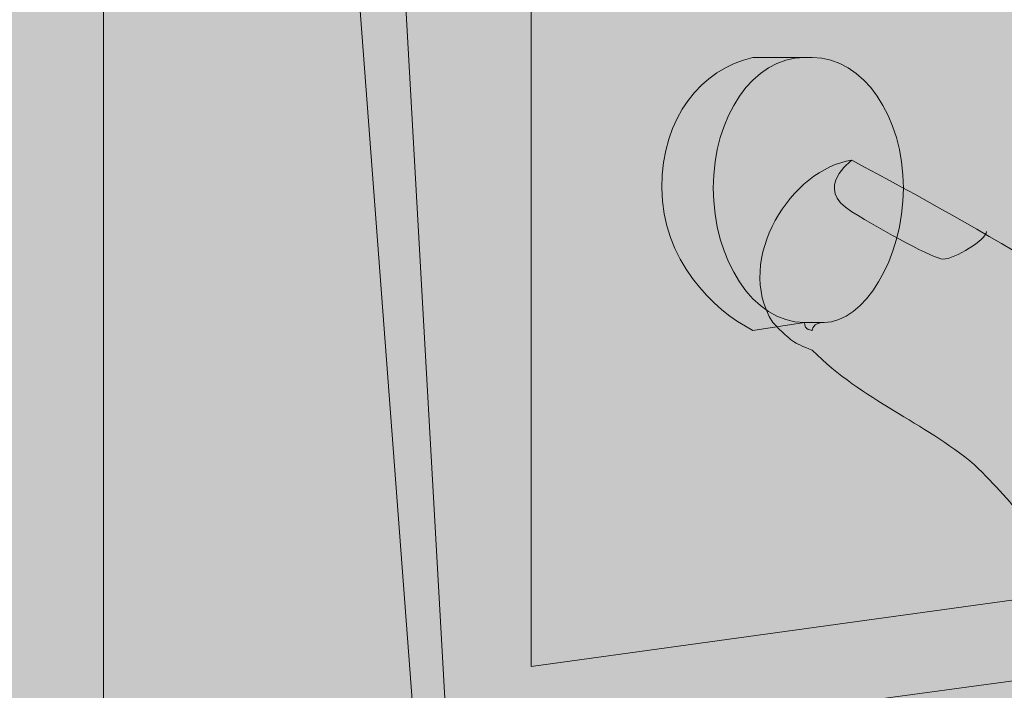
# Model space of a CAD drawing. Units: millimetres. Extents: x -1319 to 1550, y -2910 to 1147.
# Drawn here: x 39 to 43, y 276 to 279 of the extents above; entities that cross this region are included whole.
import ezdxf

# ---------------------------------------------------------------- set-up
doc = ezdxf.new("R2010")
doc.units = ezdxf.units.MM
doc.header["$LTSCALE"] = 0.5
doc.layers.add('IEK_Модель', color=7, linetype='Continuous', lineweight=30)

# ---------------------------------------------------------------- blocks, each defined once
blk = doc.blocks.new('ACHTUNG!')
at = {"layer": 'IEK_Модель', "true_color": 0xffed00}
h = blk.add_hatch(color=2, dxfattribs=at)
h.dxf.hatch_style = 1
h.paths.add_polyline_path([(13.0454, 30.7412, 0.414214), (11.1454, 32.6412), (-11.1454, 32.6412, 0.414214), (-13.0454, 30.7412), (-13.0454, 2.18, 0.414214), (-11.1454, 0.28), (11.1454, 0.28, 0.414214), (13.0454, 2.18)])
at = {"layer": 'IEK_Модель', "true_color": 0x000007}
h = blk.add_hatch(color=7, dxfattribs=at)
h.paths.add_polyline_path([(-4.4671, 28.3396), (5.013, 28.3396), (5.013, 28.1742), (-4.4671, 28.1742), (-4.5498, 28.2569)])
h.paths.add_polyline_path([(-4.5498, 28.2569), (-4.5498, 28.3396), (-4.4671, 28.3396)])
h.paths.add_polyline_path([(-4.5498, 22.1519), (-4.5498, 28.2569), (-4.4174, 28.2569), (-4.4174, 22.1519), (-4.4671, 22.0692)])
h.paths.add_polyline_path([(-4.4671, 22.0692), (-4.5498, 22.0692), (-4.5498, 22.1519)])
h.paths.add_polyline_path([(5.013, 22.0692), (-4.4671, 22.0692), (-4.4671, 22.2016), (5.013, 22.2016), (5.1123, 22.1519)])
h.paths.add_polyline_path([(5.1123, 22.1519), (5.1123, 22.0692), (5.013, 22.0692)])
h.paths.add_polyline_path([(5.1123, 28.2569), (5.1123, 22.1519), (4.9303, 22.1519), (4.9303, 28.2569), (5.013, 28.3396)])
h.paths.add_polyline_path([(5.013, 28.3396), (5.1123, 28.3396), (5.1123, 28.2569)])
h = blk.add_hatch(color=7, dxfattribs=at)
h.paths.add_polyline_path([(4.7649, 27.6613), (-4.5167, 26.5197), (-4.5167, 26.6025), (4.7649, 27.744), (4.7649, 27.6944)])
h.paths.add_polyline_path([(4.7649, 27.744), (4.7649, 27.6944)])
h.paths.add_polyline_path([(4.6821, 23.3762), (4.6821, 27.6944), (4.7649, 27.6944), (4.7649, 23.3762), (4.7649, 23.3432)])
h.paths.add_polyline_path([(4.7649, 23.3762), (4.7649, 23.3432)])
h.paths.add_polyline_path([(-4.4671, 22.2016), (4.7318, 23.3762), (4.7649, 23.3432), (-4.4671, 22.1023)])
at = {"layer": 'IEK_Модель', "true_color": 0xebecec}
h = blk.add_hatch(color=7, dxfattribs=at)
h.paths.add_polyline_path([(-2.6802, 22.6979), (-2.6802, 26.5528), (4.3843, 27.3966), (4.3843, 23.6741)])
h.paths.add_polyline_path([(-3.2758, 26.7183), (-3.0277, 22.3174), (4.7649, 23.3762), (4.7649, 27.6944)])
at = {"layer": 'IEK_Модель', "true_color": 0x000007}
h = blk.add_hatch(color=7, dxfattribs=at)
h.paths.add_polyline_path([(-2.6802, 22.7475), (4.3843, 23.7237), (4.3843, 23.641), (-2.6802, 22.6648), (-2.7299, 22.6979)])
h.paths.add_polyline_path([(-2.6802, 22.6648), (-2.7299, 22.6648), (-2.7299, 22.6979)])
h.paths.add_polyline_path([(-2.6471, 26.5528), (-2.6471, 22.6979), (-2.7299, 22.6979), (-2.7299, 26.5528), (-2.6802, 26.6025)])
h.paths.add_polyline_path([(-2.7299, 26.5528), (-2.7299, 26.6025), (-2.6802, 26.6025)])
h.paths.add_polyline_path([(4.3843, 27.3635), (-2.6802, 26.5197), (-2.6802, 26.6025), (4.3843, 27.4462)])
at = {"layer": 'IEK_Модель', "true_color": 0xc5c6c6}
h = blk.add_hatch(color=9, dxfattribs=at)
edge = h.paths.add_edge_path()
edge.add_spline(control_points=[(-0.4798, 25.0803), (-0.4798, 25.5767), (-0.182, 26.0069), (0.1985, 26.0069), (0.1985, 26.0069), (0.5791, 26.0069), (0.8769, 25.5767), (0.8769, 25.0803), (0.8769, 25.0803), (0.8769, 24.5178), (0.5791, 24.1042), (0.1985, 24.1042), (0.1985, 24.1042), (-0.182, 24.1042), (-0.4798, 24.5178), (-0.4798, 25.0803)], knot_values=[0, 0, 0, 0, 0.0625, 0.0625, 0.0625, 0.0626, 0.125, 0.125, 0.125, 0.1251, 0.1875, 0.1875, 0.1875, 0.1876, 1, 1, 1, 1], degree=3, periodic=0)
edge = h.paths.add_edge_path()
edge.add_spline(control_points=[(2.3493, 25.4609), (2.3493, 26.0896), (2.6471, 26.5528), (3.0773, 26.5528), (3.0773, 26.5528), (3.4909, 26.5528), (3.8384, 26.0896), (3.8384, 25.4609), (3.8384, 25.4609), (3.8384, 24.8653), (3.4909, 24.402), (3.0773, 24.402), (3.0773, 24.402), (2.6471, 24.402), (2.3493, 24.8653), (2.3493, 25.4609)], knot_values=[0, 0, 0, 0, 0.0625, 0.0625, 0.0625, 0.0626, 0.125, 0.125, 0.125, 0.1251, 0.1875, 0.1875, 0.1875, 0.1876, 1, 1, 1, 1], degree=3, periodic=0)
h.paths.add_polyline_path([(4.3843, 27.3966), (4.3843, 23.6741)])
edge = h.paths.add_edge_path()
edge.add_spline(control_points=[(-2.1343, 24.6998), (-2.1343, 24.9976), (-1.9688, 25.1962), (-1.7537, 25.2458)], knot_values=[0, 0, 0, 0, 1, 1, 1, 1], degree=3, periodic=0)
edge.add_line((-1.7537, 25.2458), (-1.5387, 25.2458))
edge.add_spline(control_points=[(-1.5387, 25.2458), (-1.5387, 25.2458), (-1.5056, 25.2458), (-1.5056, 25.2458), (-1.5056, 25.2458), (-1.5056, 25.2458), (-1.5056, 25.2458), (-1.5056, 25.2458), (-1.5056, 25.2458), (-1.2905, 25.2458), (-1.125, 24.9976), (-1.125, 24.6998), (-1.125, 24.6998), (-1.125, 24.402), (-1.2905, 24.1373), (-1.4559, 24.1373), (-1.4559, 24.1373), (-1.5056, 24.1373), (-1.5056, 24.1042), (-1.5056, 24.1042), (-1.5056, 24.1042), (-1.5056, 24.1042), (-1.5387, 24.1042), (-1.5387, 24.1373)], knot_values=[0, 0, 0, 0, 0.041667, 0.041667, 0.041667, 0.041767, 0.083333, 0.083333, 0.083333, 0.083433, 0.125, 0.125, 0.125, 0.1251, 0.166667, 0.166667, 0.166667, 0.166767, 0.208333, 0.208333, 0.208333, 0.208433, 1, 1, 1, 1], degree=3, periodic=0)
edge.add_line((-1.5387, 24.1373), (-1.7537, 24.1042))
edge.add_spline(control_points=[(-1.7537, 24.1042), (-1.9192, 24.1869), (-2.1343, 24.402), (-2.1343, 24.6998)], knot_values=[0, 0, 0, 0, 1, 1, 1, 1], degree=3, periodic=0)
h.paths.add_polyline_path([(-1.5387, 25.2458), (-1.5056, 25.2458)])
h.paths.add_polyline_path([(4.3843, 27.3966), (-2.6802, 26.5528), (-2.6802, 22.6979), (4.3843, 23.6741)])
h.paths.add_polyline_path([(-1.5387, 25.2458), (-1.5056, 25.2458)])
at = {"layer": 'IEK_Модель', "true_color": 0xebecec}
blk.add_hatch(color=7, dxfattribs=at).paths.add_polyline_path([(-3.16, 22.3174), (-3.4909, 26.7183), (-4.4671, 26.6025), (-4.4671, 22.1519)])
at = {"layer": 'IEK_Модель', "true_color": 0x000007}
for points in [[(-3.1931, 22.3174), (-3.5406, 26.7183), (-3.4578, 26.7183), (-3.1104, 22.3174)], [(-3.0277, 22.3174), (-3.3255, 26.7183), (-3.2428, 26.7183), (-2.945, 22.367)], [(-4.3843, 26.6025), (-4.3843, 22.2016), (-4.3016, 22.2016), (-4.3016, 26.6025)], [(-1.5056, 25.1962), (-1.7537, 25.1962), (-1.7537, 25.2789), (-1.5387, 25.2789)], [(-4.6325, 21.0434), (-2.1012, 24.3524), (-1.9192, 24.2697), (-4.4671, 20.9276)], [(-1.7537, 24.1869), (-1.7537, 24.1042), (-1.4559, 24.1042), (-1.4559, 24.1869)]]:
    blk.add_hatch(color=7, dxfattribs=at).paths.add_polyline_path(points)
at = {"layer": 'IEK_Модель', "true_color": 0xd9dada}
blk.add_hatch(color=254, dxfattribs=at).paths.add_polyline_path([(-3.0277, 22.3174), (-3.2758, 26.7183), (-3.4909, 26.7183), (-3.16, 22.3174)])
at = {"layer": 'IEK_Модель', "true_color": 0x000007}
h = blk.add_hatch(color=7, dxfattribs=at)
h.paths.add_polyline_path([(-2.1839, 24.6998), (-2.1012, 24.6998), (-2.1012, 24.6502), (-2.0515, 24.5675), (-2.0515, 24.5178), (-2.0515, 24.4847), (-2.0185, 24.4351), (-2.0185, 24.402), (-1.9688, 24.3524), (-1.9192, 24.3193), (-1.9192, 24.2697), (-1.8861, 24.22), (-1.8365, 24.22), (-1.8365, 24.1869), (-1.8034, 24.1869), (-1.7537, 24.1869), (-1.7206, 24.1373), (-1.671, 24.1373), (-1.671, 24.1042), (-1.7537, 24.1042), (-1.8365, 24.1042), (-1.9192, 24.1373), (-1.9192, 24.1869), (-1.9688, 24.22), (-2.0185, 24.2697), (-2.0515, 24.3193), (-2.1012, 24.3524), (-2.1012, 24.402), (-2.1343, 24.4351), (-2.1343, 24.4847), (-2.1343, 24.5675), (-2.1343, 24.6006)])
h.paths.add_polyline_path([(-1.7206, 25.2789), (-1.7206, 25.1962), (-1.7537, 25.1962), (-1.8034, 25.1962), (-1.8365, 25.1631), (-1.8861, 25.1631), (-1.9192, 25.1134), (-1.9192, 25.0803), (-1.9688, 25.0803), (-2.0185, 24.9976), (-2.0185, 24.948), (-2.0515, 24.8984), (-2.0515, 24.8156), (-2.0515, 24.7825), (-2.1012, 24.7329), (-2.1012, 24.6998), (-2.1839, 24.6998), (-2.1343, 24.7329), (-2.1343, 24.8156), (-2.1343, 24.8653), (-2.1343, 24.8984), (-2.1343, 24.948), (-2.1012, 24.9976), (-2.0515, 25.0803), (-2.0185, 25.0803), (-2.0185, 25.1631), (-1.9688, 25.1631), (-1.9192, 25.1962), (-1.8861, 25.2458), (-1.8365, 25.2458), (-1.8034, 25.2458), (-1.7537, 25.2789), (-1.7537, 25.2954)])
h = blk.add_hatch(color=7, dxfattribs=at)
h.paths.add_polyline_path([(-1.0754, 24.6998), (-1.1581, 24.6998), (-1.1581, 24.7329), (-1.1581, 24.8156), (-1.1581, 24.8653), (-1.2078, 24.8984), (-1.2078, 24.948), (-1.2078, 24.9976), (-1.2409, 25.0307), (-1.2409, 25.0803), (-1.2905, 25.0803), (-1.2905, 25.1134), (-1.3401, 25.1631), (-1.3732, 25.1631), (-1.4228, 25.1631), (-1.4559, 25.1962), (-1.5056, 25.1962), (-1.5056, 25.2789), (-1.5056, 25.2954), (-1.4559, 25.2789), (-1.4559, 25.2954), (-1.4228, 25.2789), (-1.3732, 25.2458), (-1.3401, 25.2458), (-1.2905, 25.1962), (-1.2409, 25.1631), (-1.2078, 25.1631), (-1.2078, 25.1134), (-1.1581, 25.0803), (-1.125, 25.0307), (-1.125, 24.9976), (-1.125, 24.8984), (-1.0754, 24.8653), (-1.0754, 24.8156), (-1.0754, 24.7329)])
h.paths.add_polyline_path([(-1.5056, 24.1042), (-1.5056, 24.1869), (-1.4559, 24.1869), (-1.4228, 24.1869), (-1.3732, 24.1869), (-1.3401, 24.22), (-1.2905, 24.2697), (-1.2409, 24.3193), (-1.2409, 24.3524), (-1.2078, 24.402), (-1.2078, 24.4351), (-1.2078, 24.4847), (-1.1581, 24.5178), (-1.1581, 24.5675), (-1.1581, 24.6502), (-1.1581, 24.6998), (-1.0754, 24.6998), (-1.0754, 24.6502), (-1.0754, 24.5675), (-1.0754, 24.5178), (-1.125, 24.4351), (-1.125, 24.402), (-1.125, 24.3524), (-1.1581, 24.3193), (-1.2078, 24.2697), (-1.2078, 24.22), (-1.2409, 24.1869), (-1.2905, 24.1869), (-1.3401, 24.1373), (-1.3732, 24.1042), (-1.4228, 24.1042), (-1.4559, 24.1042)])
h.paths.add_polyline_path([(-1.9192, 24.6998), (-1.8365, 24.6998), (-1.8365, 24.6502), (-1.8365, 24.5675), (-1.8365, 24.5178), (-1.8365, 24.4847), (-1.8365, 24.4351), (-1.8034, 24.402), (-1.7537, 24.3524), (-1.7537, 24.3193), (-1.7206, 24.2697), (-1.671, 24.22), (-1.6214, 24.1869), (-1.6379, 24.1869), (-1.5883, 24.1869), (-1.5387, 24.1869), (-1.5552, 24.1869), (-1.5056, 24.1869), (-1.5056, 24.1042), (-1.5387, 24.1042), (-1.5552, 24.1042), (-1.5883, 24.1042), (-1.6214, 24.1042), (-1.671, 24.1373), (-1.7206, 24.1869), (-1.7537, 24.1869), (-1.8034, 24.22), (-1.8365, 24.2697), (-1.8365, 24.3193), (-1.8861, 24.3524), (-1.8861, 24.402), (-1.9192, 24.4351), (-1.9192, 24.5178), (-1.9192, 24.5675), (-1.9192, 24.6502), (-1.9192, 24.6998), (-1.9357, 24.6998)])
h.paths.add_polyline_path([(-1.5056, 25.2789), (-1.5056, 25.1962), (-1.5387, 25.1962), (-1.5552, 25.1962), (-1.5883, 25.1962), (-1.6214, 25.1631), (-1.6379, 25.1631), (-1.671, 25.1631), (-1.7206, 25.1134), (-1.7206, 25.0803), (-1.7537, 25.0803), (-1.7537, 25.0307), (-1.8034, 24.9976), (-1.8365, 24.948), (-1.8365, 24.8984), (-1.8365, 24.8653), (-1.8365, 24.8156), (-1.8365, 24.7329), (-1.8365, 24.6998), (-1.9192, 24.6998), (-1.9192, 24.7329), (-1.9192, 24.8156), (-1.9192, 24.8653), (-1.9192, 24.8984), (-1.8861, 24.9976), (-1.8861, 25.0307), (-1.8365, 25.0803), (-1.8365, 25.1134), (-1.8034, 25.1631), (-1.7537, 25.1631), (-1.7206, 25.1962), (-1.671, 25.2458), (-1.6214, 25.2458), (-1.5883, 25.2789), (-1.5883, 25.2954), (-1.5387, 25.2789), (-1.5552, 25.2954), (-1.5056, 25.2789), (-1.5056, 25.2954)])
at = {"layer": 'IEK_Модель', "true_color": 0xe31e24}
h = blk.add_hatch(color=242, dxfattribs=at)
edge = h.paths.add_edge_path()
edge.add_spline(control_points=[(-1.9192, 24.6998), (-1.9192, 24.9976), (-1.7537, 25.2458), (-1.5387, 25.2458)], knot_values=[0, 0, 0, 0, 1, 1, 1, 1], degree=3, periodic=0)
edge.add_line((-1.5387, 25.2458), (-1.7537, 25.2458))
edge.add_spline(control_points=[(-1.7537, 25.2458), (-1.9688, 25.1962), (-2.1343, 24.9976), (-2.1343, 24.6998), (-2.1343, 24.6998), (-2.1343, 24.402), (-1.9192, 24.1869), (-1.7537, 24.1042)], knot_values=[0, 0, 0, 0, 0.125, 0.125, 0.125, 0.1251, 1, 1, 1, 1], degree=3, periodic=0)
edge.add_line((-1.7537, 24.1042), (-1.5387, 24.1373))
edge.add_spline(control_points=[(-1.5387, 24.1373), (-1.7537, 24.1373), (-1.9192, 24.402), (-1.9192, 24.6998)], knot_values=[0, 0, 0, 0, 1, 1, 1, 1], degree=3, periodic=0)
h = blk.add_hatch(color=242, dxfattribs=at)
edge = h.paths.add_edge_path()
edge.add_spline(control_points=[(-1.5387, 25.2458), (-1.7537, 25.2458), (-1.9192, 24.9976), (-1.9192, 24.6998), (-1.9192, 24.6998), (-1.9192, 24.402), (-1.7537, 24.1373), (-1.5387, 24.1373)], knot_values=[0, 0, 0, 0, 0.125, 0.125, 0.125, 0.1251, 1, 1, 1, 1], degree=3, periodic=0)
edge.add_line((-1.5387, 24.1373), (-1.4559, 24.1373))
edge.add_spline(control_points=[(-1.4559, 24.1373), (-1.2905, 24.1373), (-1.125, 24.402), (-1.125, 24.6998), (-1.125, 24.6998), (-1.125, 24.9976), (-1.2905, 25.2458), (-1.5056, 25.2458), (-1.5056, 25.2458), (-1.5056, 25.2458), (-1.5056, 25.2458), (-1.5056, 25.2458)], knot_values=[0, 0, 0, 0, 0.083333, 0.083333, 0.083333, 0.083433, 0.166667, 0.166667, 0.166667, 0.166767, 1, 1, 1, 1], degree=3, periodic=0)
edge.add_line((-1.5056, 25.2458), (-1.5387, 25.2458))
at = {"layer": 'IEK_Модель', "true_color": 0xfefefe}
h = blk.add_hatch(color=7, dxfattribs=at)
edge = h.paths.add_edge_path()
edge.add_line((-1.8365, 20.4644), (-1.4559, 20.1666))
edge.add_line((-1.4559, 20.1666), (-1.0754, 19.9515))
edge.add_line((-1.0754, 19.9515), (-0.8272, 19.7364))
edge.add_line((-0.8272, 19.7364), (-0.5625, 19.6537))
edge.add_line((-0.5625, 19.6537), (-0.182, 19.3559))
edge.add_line((-0.182, 19.3559), (0.3143, 18.9754))
edge.add_line((0.3143, 18.9754), (0.8272, 18.5948))
edge.add_line((0.8272, 18.5948), (1.4228, 18.3467))
edge.add_line((1.4228, 18.3467), (1.7537, 18.2143))
edge.add_line((1.7537, 18.2143), (2.0515, 18.1316))
edge.add_line((2.0515, 18.1316), (2.3163, 17.9992))
edge.add_line((2.3163, 17.9992), (2.4321, 17.7841))
edge.add_line((2.4321, 17.7841), (2.6471, 17.4036))
edge.add_line((2.6471, 17.4036), (2.945, 17.3209))
edge.add_line((2.945, 17.3209), (3.1931, 17.2878))
edge.add_spline(control_points=[(3.1931, 17.2878), (4.0534, 17.4036), (4.8476, 18.082), (4.8476, 18.9754)], knot_values=[0, 0, 0, 0, 1, 1, 1, 1], degree=3, periodic=0)
edge.add_line((4.8476, 18.9754), (4.8476, 19.4055))
edge.add_line((4.8476, 19.4055), (4.8145, 19.7364))
edge.add_line((4.8145, 19.7364), (4.6325, 20.0342))
edge.add_line((4.6325, 20.0342), (4.434, 20.2493))
edge.add_line((4.434, 20.2493), (4.3016, 20.3651))
edge.add_line((4.3016, 20.3651), (4.2189, 20.6629))
edge.add_line((4.2189, 20.6629), (4.0534, 21.0931))
edge.add_line((4.0534, 21.0931), (3.706, 22.2347))
edge.add_line((3.706, 22.2347), (3.5406, 22.7475))
edge.add_line((3.5406, 22.7475), (3.4082, 23.0784))
edge.add_line((3.4082, 23.0784), (3.16, 23.1612))
edge.add_line((3.16, 23.1612), (2.7795, 23.1612))
edge.add_line((2.7795, 23.1612), (2.2666, 23.1281))
edge.add_line((2.2666, 23.1281), (2.0515, 23.0784))
edge.add_line((2.0515, 23.0784), (1.7206, 23.2108))
edge.add_line((1.7206, 23.2108), (1.3732, 23.3432))
edge.add_line((1.3732, 23.3432), (1.125, 23.4259))
edge.add_line((1.125, 23.4259), (0.91, 23.5417))
edge.add_line((0.91, 23.5417), (0.7445, 23.641))
edge.add_line((0.7445, 23.641), (0.6122, 23.6741))
edge.add_line((0.6122, 23.6741), (0.3143, 23.8064))
edge.add_line((0.3143, 23.8064), (-0.0165, 24.0215))
edge.add_line((-0.0165, 24.0215), (-0.3143, 24.22))
edge.add_line((-0.3143, 24.22), (-0.5625, 24.402))
edge.add_line((-0.5625, 24.402), (-0.9927, 24.6502))
edge.add_line((-0.9927, 24.6502), (-1.2905, 24.7825))
edge.add_line((-1.2905, 24.7825), (-1.4228, 24.7825))
edge.add_line((-1.4228, 24.7825), (-1.5387, 24.7329))
edge.add_line((-1.5387, 24.7329), (-1.671, 24.5675))
edge.add_line((-1.671, 24.5675), (-1.7206, 24.4847))
edge.add_line((-1.7206, 24.4847), (-1.7206, 24.402))
edge.add_line((-1.7206, 24.402), (-1.671, 24.1869))
edge.add_line((-1.671, 24.1869), (-1.4559, 23.9719))
edge.add_line((-1.4559, 23.9719), (-1.2078, 23.8064))
edge.add_line((-1.2078, 23.8064), (-0.9927, 23.641))
edge.add_line((-0.9927, 23.641), (-0.7776, 23.5086))
edge.add_line((-0.7776, 23.5086), (-0.5625, 23.2604))
edge.add_line((-0.5625, 23.2604), (-0.2813, 22.9957))
edge.add_line((-0.2813, 22.9957), (-0.0662, 22.913))
edge.add_line((-0.0662, 22.913), (0.0662, 22.8303))
edge.add_line((0.0662, 22.8303), (-0.2316, 22.5325))
edge.add_spline(control_points=[(-0.2316, 22.5325), (-0.4467, 22.0196), (-0.7776, 21.606), (-0.4467, 21.0434)], knot_values=[0, 0, 0, 0, 1, 1, 1, 1], degree=3, periodic=0)
edge.add_line((-0.4467, 21.0434), (-0.4467, 20.9276))
edge.add_line((-0.4467, 20.9276), (-0.6618, 21.0104))
edge.add_line((-0.6618, 21.0104), (-0.9596, 21.0104))
edge.add_spline(control_points=[(-0.9596, 21.0104), (-0.9596, 21.0104), (-1.2905, 21.0434), (-1.4559, 21.0104), (-1.4559, 21.0104), (-1.6214, 20.9607), (-1.6214, 20.9607), (-1.6214, 20.9607)], knot_values=[0, 0, 0, 0, 0.125, 0.125, 0.125, 0.1251, 1, 1, 1, 1], degree=3, periodic=0)
edge.add_line((-1.6214, 20.9607), (-1.7537, 20.8449))
edge.add_line((-1.7537, 20.8449), (-1.8365, 20.6629))
edge.add_line((-1.8365, 20.6629), (-1.8365, 20.4644))
at = {"layer": 'IEK_Модель', "true_color": 0x000007}
h = blk.add_hatch(color=7, dxfattribs=at)
h.paths.add_polyline_path([(-1.9192, 24.1869), (-2.8622, 23.5913), (-3.0277, 23.8395), (-2.1012, 24.4351), (-1.8861, 24.2697)])
h.paths.add_polyline_path([(-2.1012, 24.4351), (-1.7537, 24.6502), (-1.8861, 24.2697)])
h.paths.add_polyline_path([(-2.5148, 23.2935), (-2.1343, 24.3524), (-1.8861, 24.2697), (-2.2666, 23.1612)])
at = {"layer": 'IEK_Модель', "color": 7, "linetype": 'Continuous', "lineweight": 9, "true_color": 0x000007}
for p, q in [((-1.5387, 25.2458), (-1.7537, 25.2458)), ((-1.7537, 25.2458), (-1.5387, 25.2458)), ((-1.5056, 25.2458), (-1.5387, 25.2458)), ((-1.7537, 24.1042), (-1.5387, 24.1373)), ((-1.5387, 24.1373), (-1.7537, 24.1042)), ((-1.5387, 24.1373), (-1.4559, 24.1373))]:
    blk.add_line(p, q, dxfattribs=at)
for points in [[(-3.2758, 26.7183), (-3.0277, 22.3174), (4.7649, 23.3762), (4.7649, 27.6944)], [(4.3843, 27.3966), (-2.6802, 26.5528), (-2.6802, 22.6979), (4.3843, 23.6741)], [(-2.6802, 22.6979), (-2.6802, 26.5528), (4.3843, 27.3966), (4.3843, 23.6741)], [(-3.16, 22.3174), (-3.4909, 26.7183), (-4.4671, 26.6025), (-4.4671, 22.1519)], [(-3.0277, 22.3174), (-3.2758, 26.7183), (-3.4909, 26.7183), (-3.16, 22.3174)], [(-1.5387, 25.2458), (-1.5056, 25.2458)]]:
    blk.add_lwpolyline(points, close=True, dxfattribs=at)
for points, knots in [([(-1.7537, 25.2458), (-1.9688, 25.1962), (-2.1343, 24.9976), (-2.1343, 24.6998), (-2.1343, 24.6998), (-2.1343, 24.402), (-1.9192, 24.1869), (-1.7537, 24.1042)], [0, 0, 0, 0, 0.125, 0.125, 0.125, 0.125001, 1, 1, 1, 1]), ([(-1.5387, 25.2458), (-1.7537, 25.2458), (-1.9192, 24.9976), (-1.9192, 24.6998), (-1.9192, 24.6998), (-1.9192, 24.402), (-1.7537, 24.1373), (-1.5387, 24.1373)], [0, 0, 0, 0, 0.125, 0.125, 0.125, 0.125001, 1, 1, 1, 1]), ([(-1.5387, 25.2458), (-1.5387, 25.2458), (-1.5056, 25.2458), (-1.5056, 25.2458), (-1.5056, 25.2458), (-1.5056, 25.2458), (-1.5056, 25.2458), (-1.5056, 25.2458), (-1.5056, 25.2458), (-1.2905, 25.2458), (-1.125, 24.9976), (-1.125, 24.6998), (-1.125, 24.6998), (-1.125, 24.402), (-1.2905, 24.1373), (-1.4559, 24.1373), (-1.4559, 24.1373), (-1.5056, 24.1373), (-1.5056, 24.1042), (-1.5056, 24.1042), (-1.5056, 24.1042), (-1.5056, 24.1042), (-1.5387, 24.1042), (-1.5387, 24.1373)], [0, 0, 0, 0, 0.041667, 0.041667, 0.041667, 0.041668, 0.083333, 0.083333, 0.083333, 0.083334, 0.125, 0.125, 0.125, 0.125001, 0.166667, 0.166667, 0.166667, 0.166668, 0.208333, 0.208333, 0.208333, 0.208334, 1, 1, 1, 1]), ([(-1.4559, 24.1373), (-1.2905, 24.1373), (-1.125, 24.402), (-1.125, 24.6998), (-1.125, 24.6998), (-1.125, 24.9976), (-1.2905, 25.2458), (-1.5056, 25.2458), (-1.5056, 25.2458), (-1.5056, 25.2458), (-1.5056, 25.2458), (-1.5056, 25.2458)], [0, 0, 0, 0, 0.083333, 0.083333, 0.083333, 0.083334, 0.166667, 0.166667, 0.166667, 0.166668, 1, 1, 1, 1]), ([(0.2813, 23.8395), (-0.2316, 24.1869), (-0.7776, 24.5178), (-1.3401, 24.8156), (-1.3401, 24.8156), (-1.5883, 24.7825), (-1.8365, 24.402), (-1.671, 24.1373), (-1.671, 24.1373), (-1.5883, 24.0546), (-1.5883, 24.0546), (-1.5056, 24.0215), (-1.5056, 24.0215), (-1.2905, 23.8064), (-1.0423, 23.7237), (-0.8272, 23.5417), (-0.8272, 23.5417), (-0.7445, 23.459), (-0.6618, 23.3762), (-0.6122, 23.2935), (-0.6122, 23.2935), (-0.3971, 23.0454), (-0.1489, 22.9957), (0.0662, 22.8303)], [0, 0, 0, 0, 0.041667, 0.041667, 0.041667, 0.041668, 0.083333, 0.083333, 0.083333, 0.083334, 0.125, 0.125, 0.125, 0.125001, 0.166667, 0.166667, 0.166667, 0.166668, 0.208333, 0.208333, 0.208333, 0.208334, 1, 1, 1, 1]), ([(-1.3401, 24.8156), (-1.3401, 24.8156), (-1.5056, 24.6998), (-1.3401, 24.6006), (-1.3401, 24.6006), (-1.2078, 24.5178), (-0.9927, 24.402), (-0.9596, 24.402), (-0.9596, 24.402), (-0.91, 24.402), (-0.7776, 24.4847), (-0.7776, 24.5178)], [0, 0, 0, 0, 0.083333, 0.083333, 0.083333, 0.083334, 0.166667, 0.166667, 0.166667, 0.166668, 1, 1, 1, 1])]:
    blk.add_open_spline(points, degree=3, knots=knots, dxfattribs=at)
for points in [[(-2.1343, 24.6998), (-2.1343, 24.9976), (-1.9688, 25.1962), (-1.7537, 25.2458)], [(-1.9192, 24.6998), (-1.9192, 24.9976), (-1.7537, 25.2458), (-1.5387, 25.2458)], [(-1.7537, 24.1042), (-1.9192, 24.1869), (-2.1343, 24.402), (-2.1343, 24.6998)], [(-1.5387, 24.1373), (-1.7537, 24.1373), (-1.9192, 24.402), (-1.9192, 24.6998)]]:
    blk.add_open_spline(points, degree=3, dxfattribs=at)
blk = doc.blocks.new('AR-ACB-3VF_FRONT')
at = {"layer": 'IEK_Модель'}
blk.add_blockref('ACHTUNG!', (-72.0419, 6.9562), dxfattribs=at)

msp = doc.modelspace()

# ---------------------------------------------------------------- block references
at = {"layer": 'IEK_Модель'}
msp.add_blockref('AR-ACB-3VF_FRONT', (115.5066, 246.6959), dxfattribs=at)

doc.saveas('drawing.dxf')
